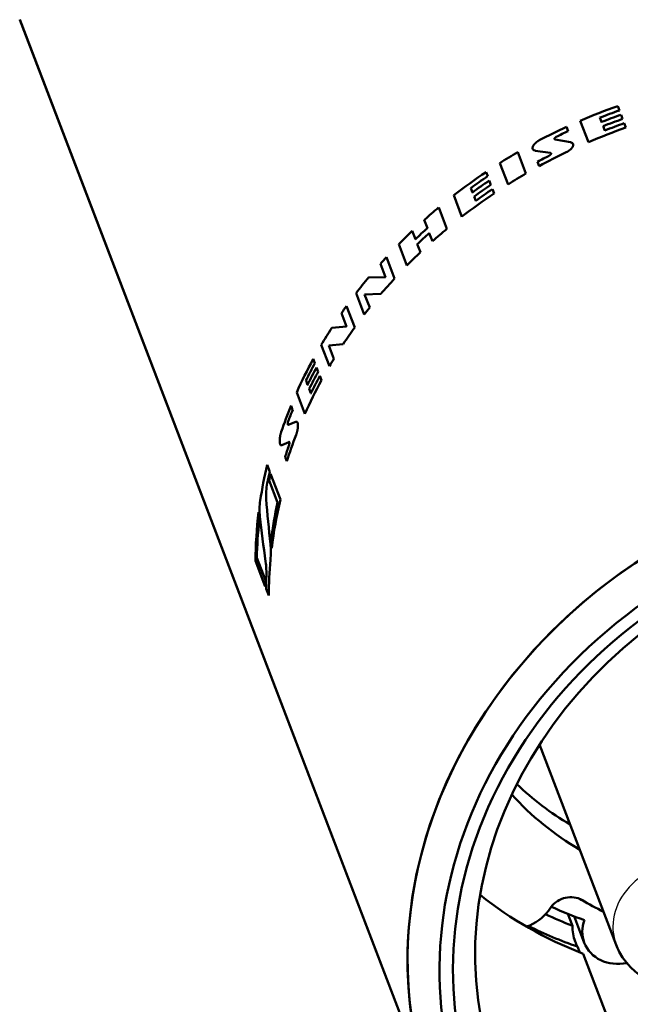
# Model space of a CAD drawing. Extents: x 0 to 594, y 0 to 420.
# Drawn here: x 490 to 501, y 179 to 197 of the extents above; entities that cross this region are included whole.
import ezdxf

# ---------------------------------------------------------------- set-up
doc = ezdxf.new("R2010")
doc.units = 0
doc.layers.get('0').update_dxf_attribs({"lineweight": 13})

# ---------------------------------------------------------------- blocks, each defined once
blk = doc.blocks.new('BLOCK2650')
at = {"color": 7, "lineweight": 50}
for p, q in [((62.917, -190.26), (55.388, -170.605)), ((62.917, -190.261), (55.388, -170.606))]:
    blk.add_line(p, q, dxfattribs=at)
at = {"color": 7, "lineweight": 50, "ltscale": 0.002079}
for p, q in [((66.274, -172.179), (66.304, -172.257)), ((65.95, -172.388), (65.979, -172.466)), ((66.334, -172.335), (66.363, -172.412)), ((65.342, -172.557), (65.371, -172.634)), ((66.009, -172.544), (66.039, -172.621)), ((66.423, -172.568), (66.393, -172.49)), ((64.846, -173.269), (64.816, -173.191)), ((63.877, -173.377), (63.907, -173.455)), ((63.936, -173.532), (63.966, -173.61)), ((63.599, -173.669), (63.629, -173.747)), ((64.026, -173.765), (63.996, -173.688)), ((63.659, -173.824), (63.689, -173.902)), ((60.733, -176.776), (60.763, -176.854)), ((60.792, -176.931), (60.822, -177.009)), ((60.882, -177.164), (60.852, -177.087)), ((60.6, -177.167), (60.63, -177.245)), ((60.659, -177.323), (60.689, -177.4)), ((60.328, -177.627), (60.357, -177.705)), ((60.249, -178.639), (60.219, -178.561))]:
    blk.add_line(p, q, dxfattribs=at)
at = {"color": 7, "lineweight": 50, "ltscale": 0.000217}
for p, q in [((66.274, -172.179), (66.277, -172.187)), ((65.593, -172.445), (65.597, -172.453)), ((65.979, -172.466), (65.982, -172.474)), ((66.334, -172.335), (66.337, -172.343)), ((66.039, -172.621), (66.042, -172.629)), ((66.393, -172.49), (66.396, -172.498))]:
    blk.add_line(p, q, dxfattribs=at)
at = {"color": 7, "lineweight": 50, "ltscale": 0.010396}
for p, q in [((65.742, -172.833), (65.593, -172.445)), ((64.455, -173.016), (64.604, -173.405)), ((64.129, -173.214), (64.278, -173.602)), ((63.439, -174.189), (63.291, -173.8)), ((63.015, -174.022), (63.163, -174.411)), ((62.438, -175.078), (62.289, -174.69)), ((62.212, -175.314), (62.064, -174.926)), ((61.66, -175.971), (61.511, -175.582)), ((61.487, -176.203), (61.338, -175.815)), ((61.026, -176.91), (60.877, -176.522)), ((60.579, -177.775), (60.43, -177.387))]:
    blk.add_line(p, q, dxfattribs=at)
at = {"color": 7, "lineweight": 25, "ltscale": 0.000218}
blk.add_line((64.846, -172.801), (64.85, -172.808), dxfattribs=at)
at = {"color": 7, "lineweight": 50, "ltscale": 0.000218}
for p, q in [((65.127, -172.787), (65.123, -172.779)), ((65.064, -173.043), (65.06, -173.036)), ((64.816, -173.191), (64.821, -173.198))]:
    blk.add_line(p, q, dxfattribs=at)
at = {"color": 7, "lineweight": 50, "ltscale": 0.007076}
blk.add_line((65.134, -172.786), (65.413, -172.834), dxfattribs=at)
at = {"color": 7, "lineweight": 50, "ltscale": 0.006932}
blk.add_line((64.774, -172.989), (65.048, -173.029), dxfattribs=at)
at = {"color": 7, "lineweight": 25, "ltscale": 0.000217}
blk.add_line((65.413, -172.834), (65.417, -172.842), dxfattribs=at)
at = {"color": 7, "lineweight": 50, "ltscale": 0.000219}
blk.add_line((64.129, -173.214), (64.134, -173.221), dxfattribs=at)
at = {"color": 7, "lineweight": 50, "ltscale": 0.000221}
blk.add_line((63.291, -173.8), (63.297, -173.807), dxfattribs=at)
at = {"color": 7, "lineweight": 50, "ltscale": 0.00022}
for p, q in [((63.629, -173.747), (63.635, -173.753)), ((63.689, -173.902), (63.694, -173.909))]:
    blk.add_line(p, q, dxfattribs=at)
at = {"color": 7, "lineweight": 50, "ltscale": 0.003992}
for p, q in [((62.809, -174.398), (62.752, -174.249)), ((62.534, -174.449), (62.592, -174.598)), ((62.901, -174.637), (62.844, -174.488)), ((62.683, -174.837), (62.626, -174.688))]:
    blk.add_line(p, q, dxfattribs=at)
at = {"color": 7, "lineweight": 50, "ltscale": 0.000223}
for p, q in [((62.752, -174.249), (62.759, -174.255)), ((62.809, -174.398), (62.816, -174.404)), ((62.844, -174.488), (62.85, -174.494))]:
    blk.add_line(p, q, dxfattribs=at)
at = {"color": 7, "lineweight": 50, "ltscale": 0.000224}
blk.add_line((62.592, -174.598), (62.598, -174.604), dxfattribs=at)
at = {"color": 7, "lineweight": 50, "ltscale": 0.000225}
blk.add_line((62.289, -174.69), (62.296, -174.695), dxfattribs=at)
at = {"color": 7, "lineweight": 50, "ltscale": 0.006446}
for p, q in [((62.047, -175.287), (61.954, -175.047)), ((61.667, -175.603), (61.759, -175.844)), ((61.338, -176.186), (61.246, -175.945)), ((61.015, -176.533), (61.107, -176.774))]:
    blk.add_line(p, q, dxfattribs=at)
at = {"color": 7, "lineweight": 50, "ltscale": 0.000226}
for p, q in [((61.954, -175.047), (61.962, -175.052)), ((62.047, -175.287), (62.054, -175.293))]:
    blk.add_line(p, q, dxfattribs=at)
at = {"color": 7, "lineweight": 50, "ltscale": 0.007599}
blk.add_line((61.743, -175.293), (62.047, -175.287), dxfattribs=at)
at = {"color": 7, "lineweight": 50, "ltscale": 0.000227}
blk.add_line((61.743, -175.293), (61.75, -175.297), dxfattribs=at)
at = {"color": 7, "lineweight": 50, "ltscale": 0.000229}
blk.add_line((61.511, -175.582), (61.519, -175.587), dxfattribs=at)
at = {"color": 7, "lineweight": 50, "ltscale": 0.00745}
blk.add_line((61.667, -175.603), (61.964, -175.594), dxfattribs=at)
at = {"color": 7, "lineweight": 50, "ltscale": 0.00023}
for p, q in [((61.246, -175.945), (61.254, -175.95)), ((61.338, -176.186), (61.346, -176.19))]:
    blk.add_line(p, q, dxfattribs=at)
at = {"color": 7, "lineweight": 50, "ltscale": 0.006769}
blk.add_line((61.068, -176.211), (61.338, -176.186), dxfattribs=at)
at = {"color": 7, "lineweight": 50, "ltscale": 0.000231}
blk.add_line((61.068, -176.211), (61.077, -176.215), dxfattribs=at)
at = {"color": 7, "lineweight": 50, "ltscale": 0.000233}
blk.add_line((60.877, -176.522), (60.885, -176.525), dxfattribs=at)
at = {"color": 7, "lineweight": 50, "ltscale": 0.006613}
blk.add_line((61.015, -176.533), (61.278, -176.506), dxfattribs=at)
at = {"color": 7, "lineweight": 50, "ltscale": 0.000235}
for p, q in [((60.63, -177.245), (60.638, -177.248)), ((60.689, -177.4), (60.698, -177.403))]:
    blk.add_line(p, q, dxfattribs=at)
at = {"color": 7, "lineweight": 50, "ltscale": 0.000236}
blk.add_line((60.43, -177.387), (60.44, -177.389), dxfattribs=at)
at = {"color": 7, "lineweight": 50, "ltscale": 0.000238}
blk.add_line((60.274, -177.975), (60.283, -177.978), dxfattribs=at)
at = {"color": 7, "lineweight": 50, "ltscale": 0.003786}
blk.add_line((60.277, -177.975), (60.417, -177.919), dxfattribs=at)
at = {"color": 7, "lineweight": 50, "ltscale": 0.000302}
blk.add_line((60.417, -177.919), (60.429, -177.918), dxfattribs=at)
at = {"color": 7, "lineweight": 25, "ltscale": 0.000238}
blk.add_line((60.417, -177.919), (60.427, -177.921), dxfattribs=at)
at = {"color": 7, "lineweight": 25, "ltscale": 0.000239}
blk.add_line((60.149, -178.104), (60.158, -178.106), dxfattribs=at)
at = {"color": 7, "lineweight": 50, "ltscale": 0.000249}
blk.add_line((60.147, -178.347), (60.157, -178.346), dxfattribs=at)
at = {"color": 7, "lineweight": 50, "ltscale": 0.003574}
blk.add_line((60.157, -178.346), (60.288, -178.288), dxfattribs=at)
at = {"color": 7, "lineweight": 50, "ltscale": 0.000239}
blk.add_line((60.29, -178.287), (60.3, -178.289), dxfattribs=at)
at = {"color": 7, "lineweight": 50, "ltscale": 0.003327}
for p, q in [((59.894, -178.704), (59.941, -178.828)), ((59.922, -181.081), (59.874, -180.957))]:
    blk.add_line(p, q, dxfattribs=at)
at = {"color": 7, "lineweight": 50, "ltscale": 0.00024}
blk.add_line((60.219, -178.561), (60.229, -178.563), dxfattribs=at)
at = {"color": 7, "lineweight": 50, "ltscale": 0.012476}
for p, q in [((59.956, -178.867), (60.135, -179.333)), ((59.859, -180.918), (59.681, -180.452))]:
    blk.add_line(p, q, dxfattribs=at)
at = {"color": 7, "lineweight": 50, "ltscale": 0.010812}
for p, q in [((60.083, -179.389), (59.929, -178.985)), ((59.706, -180.395), (59.861, -180.799))]:
    blk.add_line(p, q, dxfattribs=at)
at = {"color": 7, "lineweight": 50, "ltscale": 0.000242}
for p, q in [((59.929, -178.985), (59.938, -178.986)), ((60.083, -179.389), (60.093, -179.39))]:
    blk.add_line(p, q, dxfattribs=at)
at = {"color": 7, "lineweight": 25, "ltscale": 0.000244}
blk.add_line((59.767, -179.354), (59.776, -179.354), dxfattribs=at)
at = {"color": 7, "lineweight": 25, "ltscale": 0.000245}
blk.add_line((59.761, -179.641), (59.771, -179.641), dxfattribs=at)
at = {"color": 7, "lineweight": 50, "ltscale": 0.000244}
blk.add_line((59.963, -180.063), (59.973, -180.064), dxfattribs=at)
at = {"color": 7, "lineweight": 50, "ltscale": 0.000247}
for p, q in [((59.681, -180.452), (59.691, -180.451)), ((59.874, -180.957), (59.884, -180.956))]:
    blk.add_line(p, q, dxfattribs=at)
at = {"color": 7, "lineweight": 25, "ltscale": 0.000246}
for p, q in [((59.864, -180.459), (59.874, -180.459)), ((59.878, -180.746), (59.888, -180.745))]:
    blk.add_line(p, q, dxfattribs=at)
at = {"color": 7, "lineweight": 50, "ltscale": 0.097588}
blk.add_line((64.85, -183.788), (66.246, -187.433), dxfattribs=at)
at = {"color": 7, "lineweight": 50, "ltscale": 0.002149}
blk.add_line((65.063, -186.745), (65.012, -186.815), dxfattribs=at)
at = {"color": 7, "lineweight": 50, "ltscale": 0.005806}
blk.add_line((65.449, -187.086), (65.366, -186.87), dxfattribs=at)
at = {"color": 7, "lineweight": 50, "ltscale": 0.012844}
blk.add_line((65.666, -187.395), (65.482, -186.915), dxfattribs=at)
at = {"color": 7, "lineweight": 50, "ltscale": 0.002786}
blk.add_line((65.582, -187.571), (65.542, -187.466), dxfattribs=at)
at = {"color": 7, "lineweight": 50, "ltscale": 0.10282}
blk.add_line((67.115, -191.436), (65.644, -187.595), dxfattribs=at)
at = {"color": 7, "lineweight": 50}
for centre, radius, start, end in [((65.136, -172.77), 0.016, 214.1311, 265.1683), ((64.777, -172.931), 0.0571, 215.6485, 266.9733), ((65.408, -172.895), 0.0601, 31.2527, 85.1112), ((65.047, -173.045), 0.0158, 34.9527, 85.6077), ((60.946, -179.25), 1.073, 168.6039, 183.9517), ((60.935, -179.52), 1.181, 171.9224, 185.8684), ((85.789, -177.305), 25.992, 184.457, 186.2687), ((61.051, -179.535), 1.313, 181.2996, 188.1022), ((85.611, -176.805), 26.005, 186.2595, 188.0774), ((58.414, -180.291), 1.545, 354.8452, 5.4925), ((58.511, -180.253), 1.465, 1.3277, 7.4238), ((58.088, -180.69), 1.791, 358.2099, 7.3938), ((67.357, -187.008), 1.19, 200.9589, 207.5511), ((67.357, -187.008), 1.19, 207.5513, 295.942)]:
    blk.add_arc(centre, radius, start, end, dxfattribs=at)
for centre, major_axis, start_param, end_param in [((68.88, -179.828), (-8.685, -3.327), 4.679818, 4.758413), ((68.91, -179.906), (8.685, 3.327), 1.538225, 1.578878), ((68.939, -179.984), (-8.685, -3.327), 4.679818, 4.72047), ((68.969, -180.061), (8.685, 3.327), 1.538225, 1.578878), ((68.88, -179.828), (8.685, 3.327), 1.646451, 1.706001), ((68.91, -179.906), (-8.685, -3.327), 4.788043, 4.813946), ((69.029, -180.217), (8.685, 3.327), 1.538225, 1.61682), ((68.999, -180.139), (-8.685, -3.327), 4.679818, 4.72047), ((68.88, -179.828), (8.685, 3.327), 1.754134, 1.795328), ((68.999, -180.139), (8.685, 3.327), 1.69824, 1.724142), ((69.029, -180.217), (-8.685, -3.327), 4.806184, 4.865734), ((68.88, -179.828), (-8.685, -3.327), 4.969443, 5.048037), ((68.91, -179.906), (8.685, 3.327), 1.82785, 1.868502), ((68.939, -179.984), (-8.685, -3.327), 4.969443, 5.010095), ((69.029, -180.217), (-8.685, -3.327), 4.895727, 4.936921), ((68.969, -180.061), (8.685, 3.327), 1.82785, 1.868502), ((68.999, -180.139), (-8.685, -3.327), 4.969443, 5.010095), ((69.029, -180.217), (8.685, 3.327), 1.82785, 1.906444), ((68.88, -179.828), (-8.685, -3.327), 5.086702, 5.124644), ((68.937, -179.978), (-8.685, -3.327), 5.124644, 5.157166), ((69.029, -180.217), (8.685, 3.327), 1.945109, 1.983051), ((68.88, -179.828), (-8.685, -3.327), 5.157166, 5.195108), ((68.971, -180.068), (8.685, 3.327), 1.983051, 2.015573), ((68.88, -179.828), (8.685, 3.327), 2.089651, 2.107718), ((69.029, -180.217), (8.685, 3.327), 2.015573, 2.053515), ((68.88, -179.828), (8.685, 3.327), 2.143853, 2.185409), ((69.029, -180.217), (-8.685, -3.327), 5.231243, 5.272799), ((68.88, -179.828), (8.685, 3.327), 2.217931, 2.235999), ((69.029, -180.217), (-8.685, -3.327), 5.308934, 5.327002), ((68.88, -179.828), (8.685, 3.327), 2.272134, 2.31369), ((69.029, -180.217), (-8.685, -3.327), 5.359524, 5.401079), ((68.88, -179.828), (-8.685, -3.327), 5.488707, 5.567302), ((68.91, -179.906), (8.685, 3.327), 2.347115, 2.387767), ((68.939, -179.984), (-8.685, -3.327), 5.488707, 5.52936), ((69.029, -180.217), (-8.685, -3.327), 5.437215, 5.455282), ((68.969, -180.061), (8.685, 3.327), 2.347115, 2.387767), ((68.999, -180.139), (-8.685, -3.327), 5.488707, 5.52936), ((69.029, -180.217), (8.685, 3.327), 2.347115, 2.425709), ((68.88, -179.828), (8.685, 3.327), 2.456063, 2.515613), ((68.91, -179.906), (-8.685, -3.327), 5.597656, 5.623558), ((71.602, -186.935), (-8.685, -3.327), 3.570324, 6.283066), ((69.029, -180.217), (-8.685, -3.327), 5.615796, 5.675346), ((68.999, -180.139), (8.685, 3.327), 2.507851, 2.533754), ((71.602, -186.935), (8.685, 3.327), 0.000053, 3.141646), ((68.834, -179.708), (8.685, 3.327), 2.604218, 2.683392), ((71.69, -187.166), (8.218, 3.148), 1.953944, 8.237129), ((68.881, -179.832), (-8.685, -3.327), 5.74581, 5.771505), ((68.896, -179.871), (8.685, 3.327), 2.604218, 2.618672), ((71.69, -187.166), (7.984, 3.058), 4.078644, 10.254022), ((71.602, -186.935), (7.517, 2.879), 0.000053, 3.141593), ((69.051, -180.275), (-8.685, -3.327), 5.760264, 5.842261), ((69.075, -180.337), (8.685, 3.327), 2.604218, 2.711967), ((68.834, -179.708), (8.685, 3.327), 2.708944, 2.816693), ((68.857, -179.77), (-8.685, -3.327), 5.861836, 5.943832), ((69.075, -180.337), (8.685, 3.327), 2.737519, 2.816693), ((69.012, -180.174), (-8.685, -3.327), 5.943832, 5.958286), ((69.027, -180.213), (8.685, 3.327), 2.790999, 2.816693), ((71.602, -186.935), (-8.685, -3.327), 0.429269, 3.141473), ((69.131, -180.483), (-5.883, -2.253), 0.390314, 0.60553), ((69.308, -180.945), (-5.883, -2.253), 0.321392, 0.60553), ((69.325, -180.992), (7.517, 2.879), 3.61399, 3.907882), ((65.385, -186.921), (-0.374, -0.143), 3.747741, 5.351383), ((70.104, -180.878), (-7.089, -2.715), 0.606149, 0.670596), ((69.104, -180.414), (7.401, 2.835), 3.847027, 3.934846), ((64.407, -186.486), (-0.7, -0.268), 1.535739, 2.20979), ((69.131, -180.483), (7.517, 2.879), 3.836881, 3.907882), ((69.131, -180.483), (7.844, 3.005), 3.818005, 3.942204), ((66.433, -187.016), (0.934, 0.358), 2.806287, 3.141613), ((66.347, -187.134), (0.682, 0.261), 2.492339, 3.141592), ((66.433, -187.016), (0.934, 0.358), 3.141613, 3.259773), ((66.347, -187.134), (0.682, 0.261), 3.141592, 4.519736)]:
    blk.add_ellipse(centre, major_axis=major_axis, ratio=0.868753, start_param=start_param, end_param=end_param, dxfattribs=at)
at = {"color": 7, "lineweight": 25}
blk.add_ellipse((67.357, -187.008), major_axis=(1.111, 0.426), ratio=0.868753, start_param=0.000006, end_param=3.141599, dxfattribs=at)
at = {"color": 7, "lineweight": 50}
for points, degree, knots in [([(64.73, -172.965), (64.729, -172.963), (64.728, -172.96), (64.726, -172.955), (64.725, -172.95), (64.724, -172.944), (64.724, -172.938), (64.725, -172.932), (64.726, -172.925), (64.728, -172.919), (64.73, -172.912), (64.733, -172.905), (64.737, -172.898), (64.741, -172.891), (64.746, -172.884), (64.751, -172.877), (64.757, -172.87), (64.763, -172.863), (64.77, -172.856), (64.777, -172.849), (64.784, -172.842), (64.792, -172.836), (64.801, -172.829), (64.809, -172.823), (64.818, -172.817), (64.827, -172.811), (64.836, -172.806), (64.842, -172.802), (64.846, -172.801)], 3, [0, 0, 0, 0, 0.0052756, 0.0106004, 0.0160434, 0.0216772, 0.0275624, 0.0337429, 0.040247, 0.0470893, 0.0542734, 0.0617951, 0.0696452, 0.0778118, 0.0862852, 0.0950729, 0.1041804, 0.1135984, 0.123305, 0.1332689, 0.1434518, 0.1538119, 0.1643064, 0.1748949, 0.1855418, 0.1962198, 0.2068937, 0.2175276, 0.2175276, 0.2175276, 0.2175276]), ([(65.154, -172.737), (65.153, -172.738), (65.152, -172.739), (65.149, -172.74), (65.146, -172.742), (65.144, -172.743), (65.141, -172.745), (65.139, -172.747), (65.137, -172.748), (65.135, -172.75), (65.133, -172.752), (65.131, -172.754), (65.129, -172.756), (65.128, -172.758), (65.126, -172.759), (65.125, -172.761), (65.124, -172.763), (65.123, -172.765), (65.122, -172.767), (65.122, -172.768), (65.121, -172.77), (65.121, -172.772), (65.121, -172.773), (65.121, -172.775), (65.121, -172.776), (65.122, -172.778), (65.122, -172.779), (65.122, -172.779)], 3, [0, 0, 0, 0, 0.00266845, 0.0056381, 0.00880699, 0.01199003, 0.01502337, 0.01778684, 0.02030834, 0.02285064, 0.02560781, 0.02840294, 0.03111978, 0.03359172, 0.03576938, 0.0377931, 0.03983944, 0.04197325, 0.04404585, 0.04601805, 0.04776165, 0.04928347, 0.05073453, 0.05222165, 0.05377905, 0.05532351, 0.05682077, 0.05682077, 0.05682077, 0.05682077]), ([(65.459, -172.864), (65.46, -172.865), (65.461, -172.869), (65.463, -172.874), (65.463, -172.879), (65.464, -172.885), (65.463, -172.891), (65.462, -172.898), (65.46, -172.904), (65.457, -172.91), (65.454, -172.917), (65.45, -172.924), (65.446, -172.931), (65.441, -172.937), (65.436, -172.944), (65.43, -172.951), (65.424, -172.958), (65.417, -172.964), (65.409, -172.971), (65.401, -172.977), (65.393, -172.984), (65.384, -172.99), (65.376, -172.996), (65.366, -173.001), (65.357, -173.007), (65.348, -173.012), (65.341, -173.015), (65.338, -173.017)], 3, [0, 0, 0, 0, 0.0053767, 0.0108066, 0.0163689, 0.0221358, 0.0281644, 0.0344949, 0.0411527, 0.0481504, 0.0554908, 0.0631703, 0.0711811, 0.0795152, 0.0881799, 0.0971852, 0.106525, 0.1161797, 0.1261186, 0.1363035, 0.1466913, 0.1572376, 0.1678997, 0.1786396, 0.1894278, 0.2002271, 0.2109989, 0.2109989, 0.2109989, 0.2109989]), ([(65.029, -173.078), (65.029, -173.078), (65.031, -173.077), (65.034, -173.075), (65.036, -173.074), (65.039, -173.072), (65.041, -173.07), (65.043, -173.069), (65.045, -173.067), (65.047, -173.065), (65.049, -173.063), (65.051, -173.061), (65.053, -173.059), (65.055, -173.057), (65.056, -173.055), (65.057, -173.054), (65.058, -173.052), (65.059, -173.05), (65.06, -173.048), (65.06, -173.046), (65.061, -173.045), (65.061, -173.043), (65.061, -173.041), (65.061, -173.04), (65.061, -173.038), (65.06, -173.037), (65.06, -173.036), (65.06, -173.036)], 3, [0, 0, 0, 0, 0.00268072, 0.00566782, 0.00885716, 0.01205977, 0.01510972, 0.01788739, 0.02042538, 0.02299698, 0.02578575, 0.02860544, 0.03134229, 0.03382185, 0.03600898, 0.03805113, 0.04012815, 0.04228745, 0.04437473, 0.04635735, 0.04809546, 0.04961988, 0.05108403, 0.05259347, 0.05416511, 0.0557131, 0.05720676, 0.05720676, 0.05720676, 0.05720676]), ([(60.276, -177.911), (60.273, -177.918), (60.271, -177.925), (60.27, -177.932), (60.267, -177.943), (60.267, -177.954), (60.267, -177.957), (60.267, -177.962), (60.268, -177.967), (60.269, -177.969), (60.27, -177.972), (60.272, -177.975), (60.274, -177.976), (60.275, -177.976), (60.277, -177.975)], 5, [0, 0, 0, 0, 0, 0, 0.03644142, 0.03644142, 0.03644142, 0.05429216, 0.05429216, 0.05429216, 0.06216165, 0.06216165, 0.06216165, 0.07060021, 0.07060021, 0.07060021, 0.07060021, 0.07060021, 0.07060021]), ([(60.429, -177.918), (60.43, -177.918), (60.433, -177.919), (60.436, -177.921), (60.439, -177.924), (60.441, -177.927), (60.444, -177.931), (60.446, -177.935), (60.448, -177.94), (60.449, -177.946), (60.451, -177.952), (60.452, -177.959), (60.453, -177.966), (60.453, -177.973), (60.453, -177.982), (60.454, -177.99), (60.453, -177.999), (60.453, -178.008), (60.452, -178.018), (60.451, -178.028), (60.45, -178.038), (60.449, -178.048), (60.447, -178.058), (60.445, -178.068), (60.443, -178.079), (60.44, -178.09), (60.438, -178.1), (60.435, -178.11), (60.432, -178.121), (60.429, -178.131), (60.426, -178.141), (60.422, -178.15), (60.42, -178.157), (60.419, -178.16)], 3, [0, 0, 0, 0, 0.0034032, 0.0069459, 0.0107316, 0.0148408, 0.0193307, 0.0242386, 0.0295864, 0.0353896, 0.0416716, 0.0484425, 0.055697, 0.0634174, 0.0715763, 0.0801398, 0.0890696, 0.0983263, 0.1078713, 0.1176712, 0.1277135, 0.1379865, 0.148464, 0.1591084, 0.1698733, 0.180707, 0.191555, 0.2023635, 0.2130826, 0.223669, 0.2340885, 0.2442996, 0.2542629, 0.2542629, 0.2542629, 0.2542629]), ([(60.147, -178.347), (60.146, -178.347), (60.144, -178.347), (60.141, -178.345), (60.138, -178.343), (60.136, -178.34), (60.134, -178.336), (60.131, -178.332), (60.129, -178.327), (60.128, -178.321), (60.126, -178.315), (60.125, -178.308), (60.124, -178.301), (60.123, -178.293), (60.122, -178.285), (60.122, -178.277), (60.121, -178.268), (60.121, -178.258), (60.122, -178.249), (60.122, -178.239), (60.123, -178.229), (60.124, -178.218), (60.125, -178.208), (60.127, -178.197), (60.128, -178.186), (60.13, -178.175), (60.132, -178.165), (60.135, -178.154), (60.137, -178.144), (60.14, -178.133), (60.142, -178.123), (60.145, -178.113), (60.148, -178.107), (60.149, -178.104)], 3, [0, 0, 0, 0, 0.0031151, 0.0063883, 0.0099389, 0.0138554, 0.0181969, 0.022999, 0.0282799, 0.0340479, 0.0403205, 0.0471072, 0.0544017, 0.0621842, 0.0704251, 0.0790875, 0.0881301, 0.0975102, 0.1071857, 0.1171192, 0.1272935, 0.137697, 0.1483039, 0.1590758, 0.1699653, 0.1809191, 0.1918814, 0.2027966, 0.2136133, 0.2242869, 0.2347825, 0.2450585, 0.2550745, 0.2550745, 0.2550745, 0.2550745]), ([(60.289, -178.352), (60.292, -178.345), (60.294, -178.338), (60.295, -178.331), (60.297, -178.32), (60.297, -178.309), (60.297, -178.306), (60.297, -178.3), (60.296, -178.295), (60.295, -178.294), (60.295, -178.291), (60.293, -178.288), (60.291, -178.286), (60.289, -178.287), (60.288, -178.288)], 5, [0, 0, 0, 0, 0, 0, 0.03642894, 0.03642894, 0.03642894, 0.05431597, 0.05431597, 0.05431597, 0.06219275, 0.06219275, 0.06219275, 0.07050355, 0.07050355, 0.07050355, 0.07050355, 0.07050355, 0.07050355])]:
    blk.add_open_spline(points, degree=degree, knots=knots, dxfattribs=at)

msp = doc.modelspace()

# ---------------------------------------------------------------- block references
at = {"lineweight": 0}
msp.add_blockref('BLOCK2650', (434.299378, 367.846327), dxfattribs=at)

doc.saveas('drawing.dxf')
